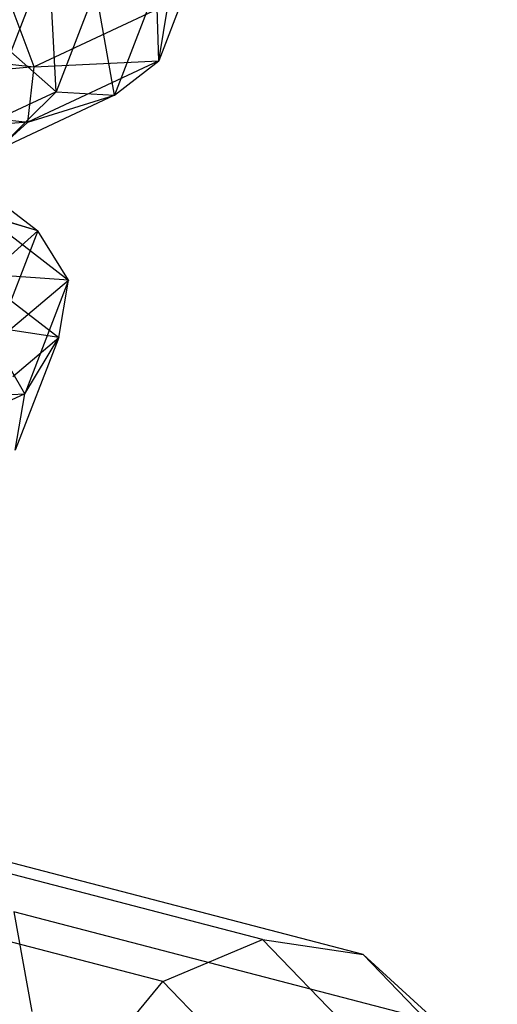
# Model space of a CAD drawing. Extents: x -2714 to 4136, y -2200 to 2200.
# Drawn here: x -971 to -960, y -362 to -340 of the extents above; entities that cross this region are included whole.
import ezdxf

# ---------------------------------------------------------------- set-up
doc = ezdxf.new("R2010")
doc.units = 0

msp = doc.modelspace()

# ---------------------------------------------------------------- linework, layer by layer
at = {"color": 0}
for p, q in [((-966.938161, -338.272995, -300.702285), (-967.93514, -340.853639, -311.027117)), ((-970.451203, -338.399673, -301.044759), (-971.319644, -340.647603, -310.038443)), ((-970.285642, -341.563248, -310.125243), (-970.451203, -338.399673, -301.044759)), ((-967.990905, -339.164632, -300.593587), (-968.948997, -341.644618, -310.5157)), ((-967.93514, -340.853639, -311.027117), (-967.990905, -339.164632, -300.593587)), ((-969.378313, -339.214661, -300.72884), (-970.285642, -341.563248, -310.125243)), ((-968.948997, -341.644618, -310.5157), (-969.378313, -339.214661, -300.72884)), ((-967.718467, -339.560418, -311.420196), (-970.785469, -340.996013, -317.044632)), ((-967.93514, -340.853639, -311.027117), (-967.718467, -339.560418, -311.420196)), ((-970.785469, -340.996013, -317.044632), (-971.271434, -339.713954, -316.776142)), ((-977.408103, -340.239374, -318.596765), (-970.785469, -340.996013, -317.044632)), ((-971.319644, -340.647603, -310.038443), (-970.285642, -341.563248, -310.125243)), ((-967.93514, -340.853639, -311.027117), (-970.934097, -342.257383, -316.526769)), ((-970.785469, -340.996013, -317.044632), (-967.93514, -340.853639, -311.027117)), ((-968.948997, -341.644618, -310.5157), (-967.93514, -340.853639, -311.027117)), ((-970.785469, -340.996013, -317.044632), (-977.46359, -341.567792, -319.025894)), ((-970.934097, -342.257383, -316.526769), (-970.785469, -340.996013, -317.044632)), ((-977.46359, -341.567792, -319.025894), (-970.934097, -342.257383, -316.526769)), ((-970.285642, -341.563248, -310.125243), (-972.592561, -342.643065, -314.355797)), ((-971.647774, -342.907855, -315.464865), (-970.285642, -341.563248, -310.125243)), ((-968.948997, -341.644618, -310.5157), (-971.647774, -342.907855, -315.464865)), ((-970.934097, -342.257383, -316.526769), (-968.948997, -341.644618, -310.5157)), ((-970.285642, -341.563248, -310.125243), (-968.948997, -341.644618, -310.5157)), ((-970.934097, -342.257383, -316.526769), (-977.424174, -342.813062, -318.452241)), ((-971.647774, -342.907855, -315.464865), (-970.934097, -342.257383, -316.526769)), ((-972.517557, -343.352167, -326.267805), (-970.705663, -344.74993, -331.971664)), ((-970.705663, -344.74993, -331.971664), (-972.01476, -344.342904, -332.211728)), ((-971.93393, -344.38143, -325.524891), (-969.998388, -345.87458, -331.617994)), ((-970.705663, -344.74993, -331.971664), (-971.93393, -344.38143, -325.524891)), ((-972.94747, -346.757191, -341.870986), (-970.705663, -344.74993, -331.971664)), ((-970.705663, -344.74993, -331.971664), (-971.686075, -347.287692, -342.124929)), ((-969.998388, -345.87458, -331.617994), (-970.705663, -344.74993, -331.971664)), ((-972.116476, -345.730595, -325.358285), (-970.223877, -347.190618, -331.316205)), ((-969.998388, -345.87458, -331.617994), (-972.116476, -345.730595, -325.358285)), ((-971.686075, -347.287692, -342.124929), (-969.998388, -345.87458, -331.617994)), ((-969.998388, -345.87458, -331.617994), (-971.004182, -348.478041, -342.034115)), ((-970.223877, -347.190618, -331.316205), (-969.998388, -345.87458, -331.617994)), ((-970.223877, -347.190618, -331.316205), (-972.97978, -346.768373, -325.845944)), ((-971.004182, -348.478041, -342.034115), (-971.686075, -347.287692, -342.124929)), ((-971.27662, -348.082255, -331.207506), (-970.223877, -347.190618, -331.316205)), ((-970.223877, -347.190618, -331.316205), (-971.220855, -349.771262, -341.641037)), ((-971.004182, -348.478041, -342.034115), (-970.223877, -347.190618, -331.316205)), ((-974.557149, -348.631577, -347.390061), (-971.004182, -348.478041, -342.034115)), ((-971.004182, -348.478041, -342.034115), (-974.071184, -349.913636, -347.658552)), ((-971.220855, -349.771262, -341.641037), (-971.004182, -348.478041, -342.034115)), ((-965.556814, -360.970422, -411.77352), (-973.781756, -358.829973, -402.780396)), ((-963.257165, -361.308878, -410.468325), (-972.331007, -358.947512, -400.547017)), ((-967.841116, -361.931991, -412.755262), (-975.217159, -360.012458, -404.690322)), ((-961.55836, -362.856668, -409.189402), (-971.253639, -360.33358, -398.588617)), ((-971.253639, -360.33358, -398.588617), (-970.838332, -362.616782, -397.429948)), ((-967.841116, -361.931991, -412.755262), (-965.556814, -360.970422, -411.77352)), ((-962.771922, -363.850357, -423.48069), (-965.556814, -360.970422, -411.77352)), ((-965.556814, -360.970422, -411.77352), (-963.257165, -361.308878, -410.468325)), ((-960.184844, -364.486052, -423.383796), (-963.257165, -361.308878, -410.468325)), ((-963.257165, -361.308878, -410.468325), (-961.55836, -362.856668, -409.189402)), ((-969.497996, -363.935932, -413.150494), (-967.841116, -361.931991, -412.755262)), ((-965.343655, -364.514687, -423.25413), (-967.841116, -361.931991, -412.755262))]:
    msp.add_line(p, q, dxfattribs=at)

doc.saveas('drawing.dxf')
